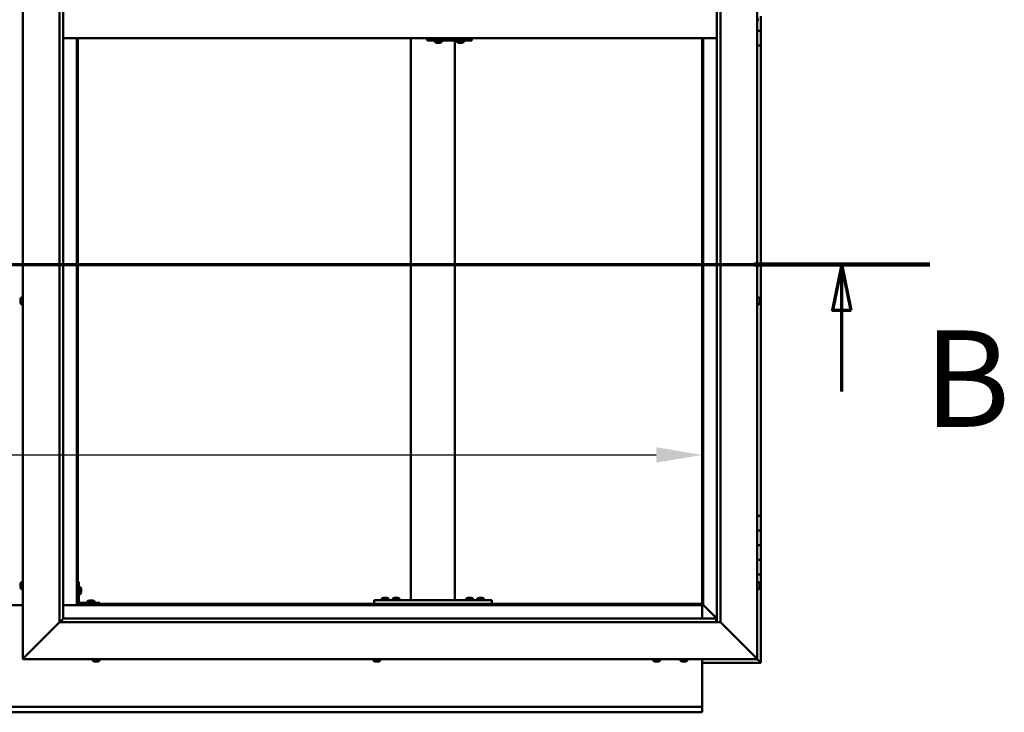
# Model space of a CAD drawing. Units: millimetres. Extents: x -5995 to 24233, y 3181 to 8837.
# Drawn here: x 6459 to 7799, y 3601 to 4543 of the extents above; entities that cross this region are included whole.
import ezdxf

# ---------------------------------------------------------------- set-up
doc = ezdxf.new("R2010")
doc.units = ezdxf.units.MM
doc.header["$LTSCALE"] = 25
doc.linetypes.add('CHAIN', pattern=[0.3543, 0.2362, -0.0295, 0.0591, -0.0295])
for name, color, linetype, lineweight in [('Dimension (ISO)', 7, 'Continuous', 25), ('Section Line (ISO)', 7, 'CHAIN', 70), ('Visible (ISO)', 7, 'Continuous', 50)]:
    doc.layers.add(name, color=color, linetype=linetype, lineweight=lineweight)
doc.styles.add('Label Text (ISO)', font='tahoma.ttf')
doc.styles.add('Note Text (ISO)', font='tahoma.ttf')
doc.dimstyles.new('Default (ISO)', dxfattribs={"dimscale": 25, "dimtxt": 3.5, "dimasz": 2.5, "dimexe": 3.175, "dimexo": 0, "dimgap": 0.762, "dimtad": 1, "dimrnd": 1e-08, "dimzin": 0, "dimtxsty": 'Note Text (ISO)', "dimcen": 0.09, "dimdle": 10, "dimclrd": 256, "dimclre": 256, "dimclrt": 256, "dimazin": 0, "dimtfac": 1.001486, "dimtmove": 0, "dimatfit": 3, "dimfxl": 1, "dimtolj": 1, "dimtzin": 0, "dimlwd": -1, "dimlwe": -1, "dimarcsym": 0})

# ---------------------------------------------------------------- blocks, each defined once
blk = doc.blocks.new('2dTransSection1')
at = {"layer": 'Section Line (ISO)', "linetype": 'CHAIN', "ltscale": 42.901493}
blk.add_line((207.105, 168.417), (307.905, 168.417), dxfattribs=at)
at = {"layer": 'Section Line (ISO)', "linetype": 'Continuous', "lineweight": 140}
blk.add_line((298.305, 168.417), (307.905, 168.417), dxfattribs=at)
at = {"layer": 'Section Line (ISO)', "linetype": 'Continuous'}
for p, q in [((303.105, 168.417), (302.605, 165.917)), ((303.105, 165.917), (303.105, 168.417)), ((303.605, 165.917), (303.105, 168.417)), ((302.605, 165.917), (303.605, 165.917)), ((303.105, 161.486), (303.105, 165.917))]:
    blk.add_line(p, q, dxfattribs=at)
at = {"layer": 'Section Line (ISO)', "linetype": 'Continuous', "flags": 128}
blk.add_lwpolyline([(303.605, 165.917), (303.105, 168.417), (302.605, 165.917), (303.605, 165.917)], dxfattribs=at)
at = {"layer": 'Section Line (ISO)'}
blk.add_solid([(303.605, 165.917), (303.105, 168.417), (302.605, 165.917), (303.605, 165.917)], dxfattribs=at)
at = {"layer": 'Section Line (ISO)', "insert": (307.569, 157.93), "char_height": 5.25, "attachment_point": 7, "style": 'Label Text (ISO)'}
blk.add_mtext('B', dxfattribs=at)
blk = doc.blocks.new('*D14')
at = {"layer": 'Defpoints', "color": 0, "transparency": 16777216}
for p in [(5487.6, 4147.1), (7387.6, 4147.1), (7387.6, 3951)]:
    blk.add_point(p, dxfattribs=at)
at = {"layer": 'Dimension (ISO)', "transparency": 16777216}
blk.add_line((5550.1, 3951), (7325.1, 3951), dxfattribs=at)
for points in [[(5550.1, 3961.5), (5550.1, 3940.6), (5487.6, 3951)], [(7325.1, 3961.5), (7325.1, 3940.6), (7387.6, 3951)]]:
    blk.add_solid(points, dxfattribs=at)
at = {"layer": 'Dimension (ISO)', "transparency": 16777216, "insert": (5928.7, 4061.2), "char_height": 87.5, "attachment_point": 1, "style": 'Note Text (ISO)'}
blk.add_mtext('\\A1;1900', dxfattribs=at)

msp = doc.modelspace()

# ---------------------------------------------------------------- linework, layer by layer
at = {"layer": 'Visible (ISO)'}
for p, q in [((6462.6, 3673.2), (6462.6, 5423.2)), ((7462.6, 5423.2), (7462.6, 3673.2)), ((6512.6, 3723.2), (6512.6, 5373.2)), ((6517.6, 5368.2), (6517.6, 3728.2)), ((7407.6, 3723.2), (7407.6, 5368.2)), ((7412.6, 5373.2), (7412.6, 3723.2)), ((7467.6, 4548.2), (7467.6, 4528.2)), ((7464.5, 4543.5), (7462.6, 4543.5)), ((6517.6, 4518.2), (7407.6, 4518.2)), ((6536.1, 4518.2), (6536.1, 3746.7)), ((6537.6, 3748.2), (6537.6, 4518.2)), ((6991, 3753.2), (6991, 4518.2)), ((7013.9, 4518.2), (7013.9, 4515.2)), ((7073.8, 4518.2), (7073.8, 4515.2)), ((7387.6, 4518.2), (7387.6, 3748.2)), ((7389.1, 3746.7), (7389.1, 4518.2)), ((7467.6, 4528.2), (7462.6, 4528.2)), ((7462.6, 4528.2), (7467.6, 4528.2)), ((7467.6, 4508.2), (7467.6, 4528.2)), ((7013.2, 4515.2), (7013.9, 4515.2)), ((7013.9, 4515.2), (7073.8, 4515.2)), ((7023.7, 4513.3), (7023.7, 4515.2)), ((7026.2, 4512), (7026.3, 4512)), ((7026.2, 4512), (7026.2, 4512)), ((7027.4, 4512), (7026.3, 4512)), ((7027.4, 4512), (7027.6, 4512)), ((7027.8, 4512), (7027.6, 4512)), ((7029.6, 4512), (7027.8, 4512)), ((7029.9, 4512), (7029.6, 4512)), ((7029.9, 4512), (7029.9, 4512)), ((7029.9, 4512), (7029.9, 4512)), ((7030.6, 4512), (7029.9, 4512)), ((7029.9, 4512), (7029.9, 4512)), ((7033.2, 4513.3), (7033.2, 4515.2)), ((7051, 3753.2), (7051, 4515.2)), ((7053.7, 4513.3), (7053.7, 4515.2)), ((7056.2, 4512), (7056.3, 4512)), ((7056.2, 4512), (7056.2, 4512)), ((7057.4, 4512), (7056.3, 4512)), ((7057.4, 4512), (7057.6, 4512)), ((7057.8, 4512), (7057.6, 4512)), ((7059.6, 4512), (7057.8, 4512)), ((7059.9, 4512), (7059.6, 4512)), ((7059.9, 4512), (7059.9, 4512)), ((7059.9, 4512), (7059.9, 4512)), ((7060.6, 4512), (7059.9, 4512)), ((7059.9, 4512), (7059.9, 4512)), ((7063.2, 4513.3), (7063.2, 4515.2)), ((7462.6, 4508.2), (7467.6, 4508.2)), ((7467.6, 3868.2), (7467.6, 4508.2)), ((6459.4, 4162.8), (6459.4, 4162.9)), ((6459.4, 4162.8), (6459.4, 4162.7)), ((6459.4, 4161.3), (6459.4, 4162.7)), ((6459.4, 4160.9), (6459.4, 4161.3)), ((6459.4, 4159.2), (6459.4, 4160.9)), ((6459.4, 4159.1), (6459.4, 4159.2)), ((6459.4, 4159), (6459.4, 4159.1)), ((6459.4, 4159.1), (6459.4, 4159.1)), ((6459.4, 4159), (6459.4, 4158.9)), ((6459.4, 4158.5), (6459.4, 4158.9)), ((6460.7, 4165.5), (6462.6, 4165.5)), ((6460.7, 4156), (6462.6, 4156)), ((7464.5, 4165.5), (7462.6, 4165.5)), ((7464.5, 4156), (7462.6, 4156)), ((7465.9, 4162.9), (7465.9, 4162.8)), ((7465.9, 4162.6), (7465.9, 4162.8)), ((7465.9, 4162.6), (7465.9, 4161)), ((7465.9, 4162.6), (7465.9, 4162.6)), ((7465.9, 4160.8), (7465.9, 4161)), ((7465.9, 4160.6), (7465.9, 4159)), ((7465.9, 4159), (7465.9, 4158.9)), ((7465.9, 4158.7), (7465.9, 4158.9)), ((7465.9, 4158.7), (7465.9, 4158.5)), ((7467.6, 3868.2), (7462.6, 3868.2)), ((7467.6, 3868.2), (7467.6, 3848.2)), ((7467.6, 3848.2), (7462.6, 3848.2)), ((7462.6, 3848.2), (7467.6, 3848.2)), ((7467.6, 3828.2), (7467.6, 3848.2)), ((7462.6, 3828.2), (7467.6, 3828.2)), ((7467.6, 3828.2), (7462.6, 3828.2)), ((7467.6, 3828.2), (7467.6, 3828.2)), ((7467.6, 3828.2), (7467.6, 3808.2)), ((7467.6, 3808.2), (7462.6, 3808.2)), ((7462.6, 3808.2), (7467.6, 3808.2)), ((7467.6, 3788.2), (7467.6, 3808.2)), ((7462.6, 3788.2), (7467.6, 3788.2)), ((7467.6, 3668.2), (7467.6, 3788.2)), ((6459.4, 3774.5), (6459.4, 3775.4)), ((6459.4, 3775.4), (6459.4, 3775.4)), ((6459.4, 3772.3), (6459.4, 3774.1)), ((6459.4, 3774.1), (6459.4, 3774.1)), ((6459.4, 3771), (6459.4, 3771.9)), ((6459.4, 3771.9), (6459.4, 3771.9)), ((6460.7, 3778), (6462.6, 3778)), ((6460.7, 3768.5), (6462.6, 3768.5)), ((6539.1, 3778.2), (6537.6, 3778.2)), ((6539.1, 3778.2), (6539.1, 3751.2)), ((6541, 3771), (6539.1, 3771)), ((6542.4, 3768.4), (6542.4, 3768.2)), ((6542.4, 3768.1), (6542.4, 3768.2)), ((6542.4, 3768.1), (6542.4, 3768)), ((6542.4, 3768), (6542.4, 3766.4)), ((7464.5, 3778), (7462.6, 3778)), ((7464.5, 3768.5), (7462.6, 3768.5)), ((7465.9, 3775.4), (7465.9, 3775.1)), ((7465.9, 3775), (7465.9, 3775.1)), ((7465.9, 3775), (7465.9, 3774.8)), ((7465.9, 3774.8), (7465.9, 3773.2)), ((7465.9, 3773), (7465.9, 3773.2)), ((7465.9, 3773), (7465.9, 3772.7)), ((7465.9, 3772.7), (7465.9, 3771.3)), ((7465.9, 3771.1), (7465.9, 3771.3)), ((7465.9, 3771.1), (7465.9, 3771)), ((6541, 3761.5), (6539.1, 3761.5)), ((6542.4, 3766), (6542.4, 3764.4)), ((6542.4, 3764.4), (6542.4, 3764.3)), ((6542.4, 3764.2), (6542.4, 3764.3)), ((6542.4, 3764.2), (6542.4, 3764)), ((6553.4, 3752.9), (6554.3, 3752.9)), ((6554.7, 3752.9), (6556.5, 3752.9)), ((6556.9, 3752.9), (6557.8, 3752.9)), ((6941, 3748.2), (6941, 3753.2)), ((7101, 3753.2), (6941, 3753.2)), ((6951.2, 3755.1), (6951.2, 3753.2)), ((6953.8, 3756.4), (6954.7, 3756.4)), ((6955, 3756.4), (6956.9, 3756.4)), ((6957.2, 3756.4), (6958.2, 3756.4)), ((6960.7, 3755.1), (6960.7, 3753.2)), ((6966.2, 3755.1), (6966.2, 3753.2)), ((6968.8, 3756.4), (6969.7, 3756.4)), ((6970, 3756.4), (6971.9, 3756.4)), ((6972.2, 3756.4), (6973.2, 3756.4)), ((6975.7, 3755.1), (6975.7, 3753.2)), ((7049, 3753.2), (6993, 3753.2)), ((7066.2, 3755.1), (7066.2, 3753.2)), ((7068.8, 3756.4), (7069.7, 3756.4)), ((7070, 3756.4), (7071.9, 3756.4)), ((7072.2, 3756.4), (7073.2, 3756.4)), ((7075.7, 3755.1), (7075.7, 3753.2)), ((7081.2, 3755.1), (7081.2, 3753.2)), ((7083.8, 3756.4), (7084.7, 3756.4)), ((7085, 3756.4), (7086.9, 3756.4)), ((7087.2, 3756.4), (7088.2, 3756.4)), ((7090.7, 3755.1), (7090.7, 3753.2)), ((7101, 3748.2), (7101, 3753.2)), ((6462.6, 3746.7), (6412.6, 3746.7)), ((6536.1, 3746.7), (6517.6, 3746.7)), ((6537.6, 3748.2), (6536.1, 3746.7)), ((6536.1, 3746.7), (6537.6, 3748.2)), ((6536.1, 3746.7), (7389.1, 3746.7)), ((7387.6, 3748.2), (6537.6, 3748.2)), ((6567.6, 3749.7), (6540.6, 3749.7)), ((6540.6, 3748.2), (6567.6, 3748.2)), ((6550.9, 3751.6), (6550.9, 3749.7)), ((6553.2, 3748.2), (6553.2, 3748.2)), ((6558, 3748.2), (6558, 3748.2)), ((6560.4, 3751.6), (6560.4, 3749.7)), ((6567.6, 3748.2), (6567.6, 3749.7)), ((7101, 3748.2), (6941, 3748.2)), ((6953.6, 3748.2), (6953.6, 3748.2)), ((6958.4, 3748.2), (6958.4, 3748.2)), ((6968.6, 3748.2), (6968.6, 3748.2)), ((6973.4, 3748.2), (6973.4, 3748.2)), ((7068.6, 3748.2), (7068.6, 3748.2)), ((7073.4, 3748.2), (7073.4, 3748.2)), ((7083.6, 3748.2), (7083.6, 3748.2)), ((7088.4, 3748.2), (7088.4, 3748.2)), ((7389.1, 3746.7), (7387.6, 3748.2)), ((7387.6, 3748.2), (7389.1, 3746.7)), ((7387.6, 3746.7), (7387.6, 3728.2)), ((7389.2, 3746.6), (7389.1, 3746.7)), ((7389.1, 3746.7), (7389.2, 3746.6)), ((7407.6, 3728.2), (7389.2, 3746.6)), ((7389.2, 3746.6), (7407.6, 3728.2)), ((6517.5, 3728.1), (6512.6, 3723.2)), ((6517.6, 3728.2), (6517.5, 3728.1)), ((6517.6, 3728.2), (7406.6, 3728.2)), ((7406.6, 3728.2), (7406.6, 3728.1)), ((7406.6, 3728.1), (7406.6, 3723.2)), ((6512.6, 3723.2), (6465.1, 3675.7)), ((6465.1, 3675.7), (6512.6, 3723.2)), ((7412.6, 3723.2), (6512.6, 3723.2)), ((7460.1, 3675.7), (7412.6, 3723.2)), ((7412.6, 3723.2), (7460.1, 3675.7)), ((6462.6, 3673.2), (6465.1, 3675.7)), ((6465.1, 3675.7), (6462.6, 3673.2)), ((7462.6, 3673.2), (6462.6, 3673.2)), ((6557.9, 3671.3), (6557.9, 3673.2)), ((6567.4, 3671.3), (6567.4, 3673.2)), ((6939.9, 3671.3), (6939.9, 3673.2)), ((6949.4, 3671.3), (6949.4, 3673.2)), ((7320.9, 3671.3), (7320.9, 3673.2)), ((7330.4, 3671.3), (7330.4, 3673.2)), ((7357.9, 3671.3), (7357.9, 3673.2)), ((7367.4, 3671.3), (7367.4, 3673.2)), ((7387.6, 3673.2), (7387.6, 3610.2)), ((7460.1, 3675.7), (7462.6, 3673.2)), ((7462.6, 3673.2), (7460.1, 3675.7)), ((7466, 3669.8), (7462.6, 3673.2)), ((7462.6, 3673.2), (7466, 3669.8)), ((6560.9, 3670), (6560.4, 3670)), ((6560.9, 3670), (6561, 3670)), ((6561.1, 3670), (6561, 3670)), ((6561.2, 3670), (6561.1, 3670)), ((6561.1, 3670), (6561.1, 3670)), ((6563, 3670), (6561.2, 3670)), ((6563.4, 3670), (6563, 3670)), ((6564.7, 3670), (6563.4, 3670)), ((6564.7, 3670), (6564.8, 3670)), ((6564.8, 3670), (6564.8, 3670)), ((6942.5, 3670), (6942.4, 3670)), ((6942.5, 3670), (6942.6, 3670)), ((6943.9, 3670), (6942.6, 3670)), ((6944.3, 3670), (6943.9, 3670)), ((6946.1, 3670), (6944.3, 3670)), ((6946.2, 3670), (6946.1, 3670)), ((6946.3, 3670), (6946.2, 3670)), ((6946.2, 3670), (6946.2, 3670)), ((6946.3, 3670), (6946.4, 3670)), ((6946.8, 3670), (6946.4, 3670)), ((7323.9, 3670), (7323.4, 3670)), ((7323.9, 3670), (7323.9, 3670)), ((7324.1, 3670), (7323.9, 3670)), ((7324.2, 3670), (7324.1, 3670)), ((7324.1, 3670), (7324.1, 3670)), ((7325.9, 3670), (7324.2, 3670)), ((7326.4, 3670), (7325.9, 3670)), ((7327.7, 3670), (7326.4, 3670)), ((7327.7, 3670), (7327.8, 3670)), ((7327.8, 3670), (7327.8, 3670)), ((7360.4, 3670), (7360.5, 3670)), ((7360.4, 3670), (7360.4, 3670)), ((7361.7, 3670), (7360.5, 3670)), ((7362.1, 3670), (7361.7, 3670)), ((7363.9, 3670), (7362.1, 3670)), ((7364.1, 3670), (7363.9, 3670)), ((7364.2, 3670), (7364.1, 3670)), ((7364.1, 3670), (7364.1, 3670)), ((7364.2, 3670), (7364.2, 3670)), ((7364.8, 3670), (7364.2, 3670)), ((7387.6, 3668.2), (7467.6, 3668.2)), ((7466, 3669.8), (7467.6, 3668.2)), ((7467.6, 3668.2), (7466, 3669.8)), ((7467.6, 3668.2), (7467.6, 3668.2)), ((7467.6, 3668.2), (7467.6, 3668.2)), ((7467.6, 3668.2), (7467.6, 3668.2)), ((7467.6, 3668.2), (7467.6, 3668.2)), ((7467.6, 3668.2), (7467.6, 3668.2)), ((7467.6, 3668.2), (7467.6, 3668.2)), ((5487.6, 3608.2), (7387.6, 3608.2)), ((7387.6, 3610.2), (7387.6, 3608.2)), ((7387.6, 3601.7), (7387.6, 3608.2)), ((7387.6, 3600.7), (5487.6, 3600.7)), ((7387.6, 3601.7), (7387.6, 3600.7))]:
    msp.add_line(p, q, dxfattribs=at)
for centre, radius, start, end in [((7023.9, 4513.3), 0.2, 180, 234.3147), ((7028.4, 4519.7), 8, 234.3147, 253.9923), ((7028.4, 4519.7), 8, 286.0077, 305.6853), ((7033, 4513.3), 0.2, 305.6853, 0), ((7053.9, 4513.3), 0.2, 180, 234.3147), ((7058.4, 4519.7), 8, 234.3147, 253.9923), ((7058.4, 4519.7), 8, 286.0077, 305.6853), ((7063, 4513.3), 0.2, 305.6853, 0), ((6467.1, 4160.7), 8, 144.3147, 163.9923), ((6467.1, 4160.7), 8, 196.0077, 215.6853), ((6460.7, 4165.3), 0.2, 90, 144.3147), ((6460.7, 4156.2), 0.2, 215.6853, 270), ((7464.5, 4165.3), 0.2, 35.6853, 90), ((7464.5, 4156.2), 0.2, 270, 324.3147), ((7458.2, 4160.7), 8, 16.0077, 35.6853), ((7458.2, 4160.7), 8, 324.3147, 343.9923), ((6467.1, 3773.2), 8, 144.3147, 163.6659), ((6467.1, 3773.2), 8, 196.3341, 215.6853), ((6460.7, 3777.8), 0.2, 90, 144.3147), ((6460.7, 3768.7), 0.2, 215.6853, 270), ((6541, 3770.8), 0.2, 35.6853, 90), ((6534.7, 3766.2), 8, 16.0077, 35.6853), ((7464.5, 3777.8), 0.2, 35.6853, 90), ((7464.5, 3768.7), 0.2, 270, 324.3147), ((7458.2, 3773.2), 8, 16.0077, 35.6853), ((7458.2, 3773.2), 8, 324.3147, 343.9923), ((6541, 3761.7), 0.2, 270, 324.3147), ((6534.7, 3766.2), 8, 324.3147, 343.9923), ((6555.6, 3745.3), 8, 106.3348, 125.6853), ((6555.6, 3745.3), 8, 54.3147, 73.6652), ((6951.4, 3755.1), 0.2, 125.6853, 180), ((6956, 3748.8), 8, 106.3348, 125.6853), ((6956, 3748.8), 8, 54.3147, 73.6652), ((6960.5, 3755.1), 0.2, 0, 54.3147), ((6966.4, 3755.1), 0.2, 125.6853, 180), ((6971, 3748.8), 8, 106.3348, 125.6853), ((6971, 3748.8), 8, 54.3147, 73.6652), ((6975.5, 3755.1), 0.2, 0, 54.3147), ((7066.4, 3755.1), 0.2, 125.6853, 180), ((7071, 3748.8), 8, 106.3348, 125.6853), ((7071, 3748.8), 8, 54.3147, 73.6652), ((7075.5, 3755.1), 0.2, 0, 54.3147), ((7081.4, 3755.1), 0.2, 125.6853, 180), ((7086, 3748.8), 8, 106.3348, 125.6853), ((7086, 3748.8), 8, 54.3147, 73.6652), ((7090.5, 3755.1), 0.2, 0, 54.3147), ((6540.6, 3751.2), 3, 180, 270), ((6540.6, 3751.2), 1.5, 180, 270), ((6551.1, 3751.6), 0.2, 125.6853, 180), ((6560.2, 3751.6), 0.2, 0, 54.3147), ((6558.1, 3671.3), 0.2, 180, 234.3147), ((6562.6, 3677.7), 8, 234.3147, 253.9923), ((6562.6, 3677.7), 8, 286.0077, 305.6853), ((6567.2, 3671.3), 0.2, 305.6853, 0), ((6940.1, 3671.3), 0.2, 180, 234.3147), ((6944.6, 3677.7), 8, 234.3147, 253.9923), ((6944.6, 3677.7), 8, 286.0077, 305.6853), ((6949.2, 3671.3), 0.2, 305.6853, 0), ((7321.1, 3671.3), 0.2, 180, 234.3147), ((7325.6, 3677.7), 8, 234.3147, 253.9923), ((7325.6, 3677.7), 8, 286.0077, 305.6853), ((7330.2, 3671.3), 0.2, 305.6853, 0), ((7358.1, 3671.3), 0.2, 180, 234.3147), ((7362.6, 3677.7), 8, 234.3147, 253.9923), ((7362.6, 3677.7), 8, 286.0077, 305.6853), ((7367.2, 3671.3), 0.2, 305.6853, 0)]:
    msp.add_arc(centre, radius, start, end, dxfattribs=at)
msp.add_ellipse((7013.2, 4521.2), major_axis=(0, -6), ratio=0.029063, start_param=5.235988, end_param=6.283185, dxfattribs=at)
for points, knots in [([(7026.2, 4512), (7026.2, 4512), (7026.2, 4512), (7026.2, 4512), (7026.2, 4512), (7026.2, 4512), (7026.3, 4512), (7026.3, 4512)], [0.17438702, 0.17438702, 0.17438702, 0.17438702, 0.18896797, 0.18896797, 0.20586323, 0.20586323, 0.21737852, 0.21737852, 0.21737852, 0.21737852]), ([(7027.4, 4512), (7027.4, 4512), (7027.5, 4512), (7027.6, 4512), (7027.6, 4512), (7027.7, 4512), (7027.8, 4512), (7027.8, 4512)], [0.17438702, 0.17438702, 0.17438702, 0.17438702, 0.18896797, 0.18896797, 0.20586323, 0.20586323, 0.21737852, 0.21737852, 0.21737852, 0.21737852]), ([(7029.6, 4512), (7029.7, 4512), (7029.7, 4512), (7029.8, 4512), (7029.8, 4512), (7029.9, 4512), (7029.9, 4512), (7029.9, 4512)], [0.17438702, 0.17438702, 0.17438702, 0.17438702, 0.18896797, 0.18896797, 0.20586323, 0.20586323, 0.21737852, 0.21737852, 0.21737852, 0.21737852]), ([(7056.2, 4512), (7056.2, 4512), (7056.2, 4512), (7056.2, 4512), (7056.2, 4512), (7056.2, 4512), (7056.2, 4512), (7056.3, 4512)], [0.17438702, 0.17438702, 0.17438702, 0.17438702, 0.18896797, 0.18896797, 0.20586323, 0.20586323, 0.21737852, 0.21737852, 0.21737852, 0.21737852]), ([(7057.4, 4512), (7057.4, 4512), (7057.5, 4512), (7057.6, 4512), (7057.6, 4512), (7057.7, 4512), (7057.7, 4512), (7057.8, 4512)], [0.17438702, 0.17438702, 0.17438702, 0.17438702, 0.18896797, 0.18896797, 0.20586323, 0.20586323, 0.21737852, 0.21737852, 0.21737852, 0.21737852]), ([(7059.6, 4512), (7059.6, 4512), (7059.7, 4512), (7059.8, 4512), (7059.8, 4512), (7059.9, 4512), (7059.9, 4512), (7059.9, 4512)], [0.17438702, 0.17438702, 0.17438702, 0.17438702, 0.18896797, 0.18896797, 0.20586323, 0.20586323, 0.21737852, 0.21737852, 0.21737852, 0.21737852]), ([(6459.4, 4162.8), (6459.4, 4162.9), (6459.4, 4162.9), (6459.4, 4162.8), (6459.4, 4162.8), (6459.4, 4162.8), (6459.4, 4162.7), (6459.4, 4162.7)], [0.17438702, 0.17438702, 0.17438702, 0.17438702, 0.18896797, 0.18896797, 0.20586323, 0.20586323, 0.21737851, 0.21737851, 0.21737851, 0.21737851]), ([(6459.4, 4161.3), (6459.4, 4161.3), (6459.4, 4161.2), (6459.4, 4161.1), (6459.4, 4161.1), (6459.4, 4161), (6459.4, 4160.9), (6459.4, 4160.9)], [0.17438702, 0.17438702, 0.17438702, 0.17438702, 0.18896797, 0.18896797, 0.20586323, 0.20586323, 0.21737851, 0.21737851, 0.21737851, 0.21737851]), ([(6459.4, 4159.2), (6459.4, 4159.1), (6459.4, 4159.1), (6459.4, 4159), (6459.4, 4159), (6459.4, 4158.9), (6459.4, 4158.9), (6459.4, 4158.9)], [0.17438702, 0.17438702, 0.17438702, 0.17438702, 0.18896797, 0.18896797, 0.20586323, 0.20586323, 0.21737852, 0.21737852, 0.21737852, 0.21737852]), ([(7465.9, 4162.6), (7465.9, 4162.6), (7465.9, 4162.6), (7465.8, 4162.7), (7465.8, 4162.7), (7465.9, 4162.7), (7465.9, 4162.8), (7465.9, 4162.8)], [0.17438702, 0.17438702, 0.17438702, 0.17438702, 0.18896797, 0.18896797, 0.20586323, 0.20586323, 0.21737852, 0.21737852, 0.21737852, 0.21737852]), ([(7465.9, 4160.6), (7465.9, 4160.6), (7465.9, 4160.7), (7465.8, 4160.8), (7465.8, 4160.9), (7465.9, 4160.9), (7465.9, 4161), (7465.9, 4161)], [0.17438702, 0.17438702, 0.17438702, 0.17438702, 0.18896797, 0.18896797, 0.20586323, 0.20586323, 0.21737851, 0.21737851, 0.21737851, 0.21737851]), ([(7465.9, 4158.7), (7465.9, 4158.7), (7465.9, 4158.8), (7465.8, 4158.8), (7465.8, 4158.8), (7465.9, 4158.9), (7465.9, 4158.9), (7465.9, 4159)], [0.17438702, 0.17438702, 0.17438702, 0.17438702, 0.18896797, 0.18896797, 0.20586323, 0.20586323, 0.21737851, 0.21737851, 0.21737851, 0.21737851]), ([(6459.4, 3775.4), (6459.4, 3775.4), (6459.4, 3775.4), (6459.4, 3775.5), (6459.4, 3775.5), (6459.4, 3775.4), (6459.4, 3775.4), (6459.4, 3775.4)], [0.17438702, 0.17438702, 0.17438702, 0.17438702, 0.18896797, 0.18896797, 0.20586323, 0.20586323, 0.21737852, 0.21737852, 0.21737852, 0.21737852]), ([(6459.4, 3774.5), (6459.4, 3774.4), (6459.4, 3774.4), (6459.4, 3774.3), (6459.4, 3774.3), (6459.4, 3774.2), (6459.4, 3774.1), (6459.4, 3774.1)], [0.17438702, 0.17438702, 0.17438702, 0.17438702, 0.18896797, 0.18896797, 0.20586323, 0.20586323, 0.21737851, 0.21737851, 0.21737851, 0.21737851]), ([(6459.4, 3774.1), (6459.4, 3774.2), (6459.4, 3774.2), (6459.4, 3774.3), (6459.4, 3774.3), (6459.4, 3774.3)], [0.17438702, 0.17438702, 0.17438702, 0.17438702, 0.18896797, 0.18896797, 0.19470305, 0.19470305, 0.19470305, 0.19470305]), ([(6459.4, 3772.3), (6459.4, 3772.2), (6459.4, 3772.2), (6459.4, 3772.1), (6459.4, 3772), (6459.4, 3772), (6459.4, 3771.9), (6459.4, 3771.9)], [0.17438702, 0.17438702, 0.17438702, 0.17438702, 0.18896797, 0.18896797, 0.20586323, 0.20586323, 0.21737851, 0.21737851, 0.21737851, 0.21737851]), ([(6459.4, 3771.9), (6459.4, 3772), (6459.4, 3772), (6459.4, 3772), (6459.4, 3772.1), (6459.4, 3772.1)], [0.17438702, 0.17438702, 0.17438702, 0.17438702, 0.18896797, 0.18896797, 0.19470305, 0.19470305, 0.19470305, 0.19470305]), ([(6459.4, 3771), (6459.4, 3771), (6459.4, 3771), (6459.4, 3771), (6459.4, 3771), (6459.4, 3771)], [0.17438702, 0.17438702, 0.17438702, 0.17438702, 0.18896797, 0.18896797, 0.19470305, 0.19470305, 0.19470305, 0.19470305]), ([(6542.4, 3768), (6542.4, 3768), (6542.4, 3768.1), (6542.3, 3768.1), (6542.3, 3768.2), (6542.4, 3768.2), (6542.4, 3768.2), (6542.4, 3768.2)], [0.17438702, 0.17438702, 0.17438702, 0.17438702, 0.18896797, 0.18896797, 0.20586323, 0.20586323, 0.21737852, 0.21737852, 0.21737852, 0.21737852]), ([(6542.4, 3766), (6542.4, 3766), (6542.4, 3766.1), (6542.3, 3766.2), (6542.3, 3766.2), (6542.4, 3766.3), (6542.4, 3766.4), (6542.4, 3766.4)], [0.17438702, 0.17438702, 0.17438702, 0.17438702, 0.18896797, 0.18896797, 0.20586323, 0.20586323, 0.21737852, 0.21737852, 0.21737852, 0.21737852]), ([(7465.9, 3774.8), (7465.9, 3774.9), (7465.9, 3774.9), (7465.8, 3775), (7465.8, 3775), (7465.9, 3775.1), (7465.9, 3775.1), (7465.9, 3775.1)], [0.17438702, 0.17438702, 0.17438702, 0.17438702, 0.18896797, 0.18896797, 0.20586323, 0.20586323, 0.21737852, 0.21737852, 0.21737852, 0.21737852]), ([(7465.9, 3772.7), (7465.9, 3772.8), (7465.9, 3772.8), (7465.8, 3772.9), (7465.8, 3773), (7465.9, 3773.1), (7465.9, 3773.1), (7465.9, 3773.2)], [0.17438702, 0.17438702, 0.17438702, 0.17438702, 0.18896797, 0.18896797, 0.20586323, 0.20586323, 0.21737851, 0.21737851, 0.21737851, 0.21737851]), ([(7465.9, 3771.1), (7465.9, 3771.1), (7465.9, 3771.1), (7465.8, 3771.1), (7465.8, 3771.2), (7465.9, 3771.2), (7465.9, 3771.2), (7465.9, 3771.3)], [0.17438702, 0.17438702, 0.17438702, 0.17438702, 0.18896797, 0.18896797, 0.20586323, 0.20586323, 0.21737851, 0.21737851, 0.21737851, 0.21737851]), ([(6542.4, 3764.2), (6542.4, 3764.2), (6542.4, 3764.2), (6542.3, 3764.2), (6542.3, 3764.3), (6542.4, 3764.3), (6542.4, 3764.4), (6542.4, 3764.4)], [0.17438702, 0.17438702, 0.17438702, 0.17438702, 0.18896797, 0.18896797, 0.20586323, 0.20586323, 0.21737851, 0.21737851, 0.21737851, 0.21737851]), ([(6553.4, 3752.9), (6553.4, 3752.9), (6553.4, 3752.9), (6553.4, 3752.9), (6553.4, 3752.9), (6553.4, 3752.9)], [0.17438702, 0.17438702, 0.17438702, 0.17438702, 0.18896797, 0.18896797, 0.19569168, 0.19569168, 0.19569168, 0.19569168]), ([(6554.7, 3752.9), (6554.7, 3752.9), (6554.6, 3752.9), (6554.5, 3752.9), (6554.5, 3752.9), (6554.4, 3752.9), (6554.4, 3752.9), (6554.3, 3752.9)], [0.17438702, 0.17438702, 0.17438702, 0.17438702, 0.18896797, 0.18896797, 0.20586323, 0.20586323, 0.21737851, 0.21737851, 0.21737851, 0.21737851]), ([(6556.9, 3752.9), (6556.9, 3752.9), (6556.8, 3752.9), (6556.8, 3752.9), (6556.7, 3752.9), (6556.6, 3752.9), (6556.6, 3752.9), (6556.5, 3752.9)], [0.17438702, 0.17438702, 0.17438702, 0.17438702, 0.18896797, 0.18896797, 0.20586323, 0.20586323, 0.21737851, 0.21737851, 0.21737851, 0.21737851]), ([(6557.9, 3752.9), (6557.9, 3752.9), (6557.9, 3752.9), (6557.9, 3752.9), (6557.8, 3752.9), (6557.8, 3752.9)], [0.19569168, 0.19569168, 0.19569168, 0.19569168, 0.20586323, 0.20586323, 0.21737852, 0.21737852, 0.21737852, 0.21737852]), ([(6953.8, 3756.4), (6953.7, 3756.4), (6953.7, 3756.4), (6953.7, 3756.4), (6953.7, 3756.4), (6953.7, 3756.4)], [0.17438702, 0.17438702, 0.17438702, 0.17438702, 0.18896797, 0.18896797, 0.19569168, 0.19569168, 0.19569168, 0.19569168]), ([(6955, 3756.4), (6955, 3756.4), (6954.9, 3756.4), (6954.8, 3756.4), (6954.8, 3756.4), (6954.7, 3756.4), (6954.7, 3756.4), (6954.7, 3756.4)], [0.17438702, 0.17438702, 0.17438702, 0.17438702, 0.18896797, 0.18896797, 0.20586323, 0.20586323, 0.21737852, 0.21737852, 0.21737852, 0.21737852]), ([(6957.2, 3756.4), (6957.2, 3756.4), (6957.2, 3756.4), (6957.1, 3756.4), (6957, 3756.4), (6956.9, 3756.4), (6956.9, 3756.4), (6956.9, 3756.4)], [0.17438702, 0.17438702, 0.17438702, 0.17438702, 0.18896797, 0.18896797, 0.20586323, 0.20586323, 0.21737852, 0.21737852, 0.21737852, 0.21737852]), ([(6958.2, 3756.4), (6958.2, 3756.4), (6958.2, 3756.4), (6958.2, 3756.4), (6958.2, 3756.4), (6958.2, 3756.4)], [0.19569168, 0.19569168, 0.19569168, 0.19569168, 0.20586323, 0.20586323, 0.21737852, 0.21737852, 0.21737852, 0.21737852]), ([(6968.8, 3756.4), (6968.7, 3756.4), (6968.7, 3756.4), (6968.7, 3756.4), (6968.7, 3756.4), (6968.7, 3756.4)], [0.17438702, 0.17438702, 0.17438702, 0.17438702, 0.18896797, 0.18896797, 0.19569168, 0.19569168, 0.19569168, 0.19569168]), ([(6970, 3756.4), (6970, 3756.4), (6969.9, 3756.4), (6969.8, 3756.4), (6969.8, 3756.4), (6969.7, 3756.4), (6969.7, 3756.4), (6969.7, 3756.4)], [0.17438702, 0.17438702, 0.17438702, 0.17438702, 0.18896797, 0.18896797, 0.20586323, 0.20586323, 0.21737852, 0.21737852, 0.21737852, 0.21737852]), ([(6972.2, 3756.4), (6972.2, 3756.4), (6972.2, 3756.4), (6972.1, 3756.4), (6972, 3756.4), (6971.9, 3756.4), (6971.9, 3756.4), (6971.9, 3756.4)], [0.17438702, 0.17438702, 0.17438702, 0.17438702, 0.18896797, 0.18896797, 0.20586323, 0.20586323, 0.21737852, 0.21737852, 0.21737852, 0.21737852]), ([(6973.2, 3756.4), (6973.2, 3756.4), (6973.2, 3756.4), (6973.2, 3756.4), (6973.2, 3756.4), (6973.2, 3756.4)], [0.19569168, 0.19569168, 0.19569168, 0.19569168, 0.20586323, 0.20586323, 0.21737852, 0.21737852, 0.21737852, 0.21737852]), ([(7068.8, 3756.4), (7068.7, 3756.4), (7068.7, 3756.4), (7068.7, 3756.4), (7068.7, 3756.4), (7068.7, 3756.4)], [0.17438702, 0.17438702, 0.17438702, 0.17438702, 0.18896797, 0.18896797, 0.19569168, 0.19569168, 0.19569168, 0.19569168]), ([(7070, 3756.4), (7070, 3756.4), (7069.9, 3756.4), (7069.8, 3756.4), (7069.8, 3756.4), (7069.7, 3756.4), (7069.7, 3756.4), (7069.7, 3756.4)], [0.17438702, 0.17438702, 0.17438702, 0.17438702, 0.18896797, 0.18896797, 0.20586323, 0.20586323, 0.21737852, 0.21737852, 0.21737852, 0.21737852]), ([(7072.2, 3756.4), (7072.2, 3756.4), (7072.2, 3756.4), (7072.1, 3756.4), (7072, 3756.4), (7071.9, 3756.4), (7071.9, 3756.4), (7071.9, 3756.4)], [0.17438702, 0.17438702, 0.17438702, 0.17438702, 0.18896797, 0.18896797, 0.20586323, 0.20586323, 0.21737852, 0.21737852, 0.21737852, 0.21737852]), ([(7073.2, 3756.4), (7073.2, 3756.4), (7073.2, 3756.4), (7073.2, 3756.4), (7073.2, 3756.4), (7073.2, 3756.4)], [0.19569168, 0.19569168, 0.19569168, 0.19569168, 0.20586323, 0.20586323, 0.21737852, 0.21737852, 0.21737852, 0.21737852]), ([(7083.8, 3756.4), (7083.7, 3756.4), (7083.7, 3756.4), (7083.7, 3756.4), (7083.7, 3756.4), (7083.7, 3756.4)], [0.17438702, 0.17438702, 0.17438702, 0.17438702, 0.18896797, 0.18896797, 0.19569168, 0.19569168, 0.19569168, 0.19569168]), ([(7085, 3756.4), (7085, 3756.4), (7084.9, 3756.4), (7084.8, 3756.4), (7084.8, 3756.4), (7084.7, 3756.4), (7084.7, 3756.4), (7084.7, 3756.4)], [0.17438702, 0.17438702, 0.17438702, 0.17438702, 0.18896797, 0.18896797, 0.20586323, 0.20586323, 0.21737852, 0.21737852, 0.21737852, 0.21737852]), ([(7087.2, 3756.4), (7087.2, 3756.4), (7087.2, 3756.4), (7087.1, 3756.4), (7087, 3756.4), (7086.9, 3756.4), (7086.9, 3756.4), (7086.9, 3756.4)], [0.17438702, 0.17438702, 0.17438702, 0.17438702, 0.18896797, 0.18896797, 0.20586323, 0.20586323, 0.21737852, 0.21737852, 0.21737852, 0.21737852]), ([(7088.2, 3756.4), (7088.2, 3756.4), (7088.2, 3756.4), (7088.2, 3756.4), (7088.2, 3756.4), (7088.2, 3756.4)], [0.19569168, 0.19569168, 0.19569168, 0.19569168, 0.20586323, 0.20586323, 0.21737852, 0.21737852, 0.21737852, 0.21737852]), ([(6560.9, 3670), (6560.9, 3670), (6561, 3670), (6561, 3670), (6561.1, 3670), (6561.2, 3670), (6561.2, 3670), (6561.2, 3670)], [0.17438702, 0.17438702, 0.17438702, 0.17438702, 0.18896797, 0.18896797, 0.20586323, 0.20586323, 0.21737852, 0.21737852, 0.21737852, 0.21737852]), ([(6563, 3670), (6563.1, 3670), (6563.1, 3670), (6563.2, 3670), (6563.3, 3670), (6563.4, 3670), (6563.4, 3670), (6563.4, 3670)], [0.17438702, 0.17438702, 0.17438702, 0.17438702, 0.18896797, 0.18896797, 0.20586323, 0.20586323, 0.21737852, 0.21737852, 0.21737852, 0.21737852]), ([(6564.7, 3670), (6564.7, 3670), (6564.8, 3670), (6564.8, 3670), (6564.8, 3670), (6564.8, 3670), (6564.8, 3670), (6564.8, 3670)], [0.17438702, 0.17438702, 0.17438702, 0.17438702, 0.18896797, 0.18896797, 0.20586323, 0.20586323, 0.21737852, 0.21737852, 0.21737852, 0.21737852]), ([(6942.5, 3670), (6942.4, 3670), (6942.4, 3670), (6942.5, 3670), (6942.5, 3670), (6942.5, 3670), (6942.5, 3670), (6942.6, 3670)], [0.17438702, 0.17438702, 0.17438702, 0.17438702, 0.18896797, 0.18896797, 0.20586323, 0.20586323, 0.21737852, 0.21737852, 0.21737852, 0.21737852]), ([(6943.9, 3670), (6943.9, 3670), (6944, 3670), (6944.1, 3670), (6944.1, 3670), (6944.2, 3670), (6944.3, 3670), (6944.3, 3670)], [0.17438702, 0.17438702, 0.17438702, 0.17438702, 0.18896797, 0.18896797, 0.20586323, 0.20586323, 0.21737852, 0.21737852, 0.21737852, 0.21737852]), ([(6946.1, 3670), (6946.1, 3670), (6946.2, 3670), (6946.2, 3670), (6946.3, 3670), (6946.3, 3670), (6946.3, 3670), (6946.4, 3670)], [0.17438702, 0.17438702, 0.17438702, 0.17438702, 0.18896797, 0.18896797, 0.20586323, 0.20586323, 0.21737851, 0.21737851, 0.21737851, 0.21737851]), ([(7323.9, 3670), (7323.9, 3670), (7323.9, 3670), (7324, 3670), (7324, 3670), (7324.1, 3670), (7324.2, 3670), (7324.2, 3670)], [0.17438702, 0.17438702, 0.17438702, 0.17438702, 0.18896797, 0.18896797, 0.20586323, 0.20586323, 0.21737852, 0.21737852, 0.21737852, 0.21737852]), ([(7325.9, 3670), (7326, 3670), (7326, 3670), (7326.2, 3670), (7326.2, 3670), (7326.3, 3670), (7326.3, 3670), (7326.4, 3670)], [0.17438702, 0.17438702, 0.17438702, 0.17438702, 0.18896797, 0.18896797, 0.20586323, 0.20586323, 0.21737852, 0.21737852, 0.21737852, 0.21737852]), ([(7327.7, 3670), (7327.7, 3670), (7327.7, 3670), (7327.8, 3670), (7327.8, 3670), (7327.8, 3670), (7327.8, 3670), (7327.8, 3670)], [0.17438702, 0.17438702, 0.17438702, 0.17438702, 0.18896797, 0.18896797, 0.20586323, 0.20586323, 0.21737852, 0.21737852, 0.21737852, 0.21737852]), ([(7360.4, 3670), (7360.4, 3670), (7360.4, 3670), (7360.4, 3670), (7360.4, 3670), (7360.5, 3670), (7360.5, 3670), (7360.5, 3670)], [0.17438702, 0.17438702, 0.17438702, 0.17438702, 0.18896797, 0.18896797, 0.20586323, 0.20586323, 0.21737852, 0.21737852, 0.21737852, 0.21737852]), ([(7361.7, 3670), (7361.8, 3670), (7361.8, 3670), (7361.9, 3670), (7362, 3670), (7362, 3670), (7362.1, 3670), (7362.1, 3670)], [0.17438702, 0.17438702, 0.17438702, 0.17438702, 0.18896797, 0.18896797, 0.20586323, 0.20586323, 0.21737852, 0.21737852, 0.21737852, 0.21737852]), ([(7363.9, 3670), (7364, 3670), (7364, 3670), (7364.1, 3670), (7364.2, 3670), (7364.2, 3670), (7364.2, 3670), (7364.2, 3670)], [0.17438702, 0.17438702, 0.17438702, 0.17438702, 0.18896797, 0.18896797, 0.20586323, 0.20586323, 0.21737852, 0.21737852, 0.21737852, 0.21737852])]:
    msp.add_open_spline(points, degree=3, knots=knots, dxfattribs=at)
msp.add_open_spline([(7465.9, 4160.8), (7465.9, 4160.8), (7465.9, 4160.7), (7465.9, 4160.7)], degree=3, dxfattribs=at)

# ---------------------------------------------------------------- block references
at = {"layer": 'Section Line (ISO)', "xscale": 25, "yscale": 25, "zscale": 25}
msp.add_blockref('2dTransSection1', (0, 0), dxfattribs=at)

# ---------------------------------------------------------------- dimensions: what is measured, and where the dimension line sits
at = {"layer": 'Dimension (ISO)'}
dim = msp.add_linear_dim(base=(7387.6, 3951), p1=(5487.6, 4147.1), p2=(7387.6, 4147.1), dimstyle='Default (ISO)', override={"dimgap": 0.762, "dimdec": 0, "dimse1": 1, "dimse2": 1, "dimtol": 0, "dimlim": 0, "dimtp": 0, "dimtm": 0, "dimtdec": 2, "dimtofl": 0, "dimatfit": 1}, dxfattribs=at)
dim.commit()
dim.dimension.update_dxf_attribs({"geometry": '*D14', "text_midpoint": (6051, 3951), "dimtype": 160})

doc.saveas('drawing.dxf')
